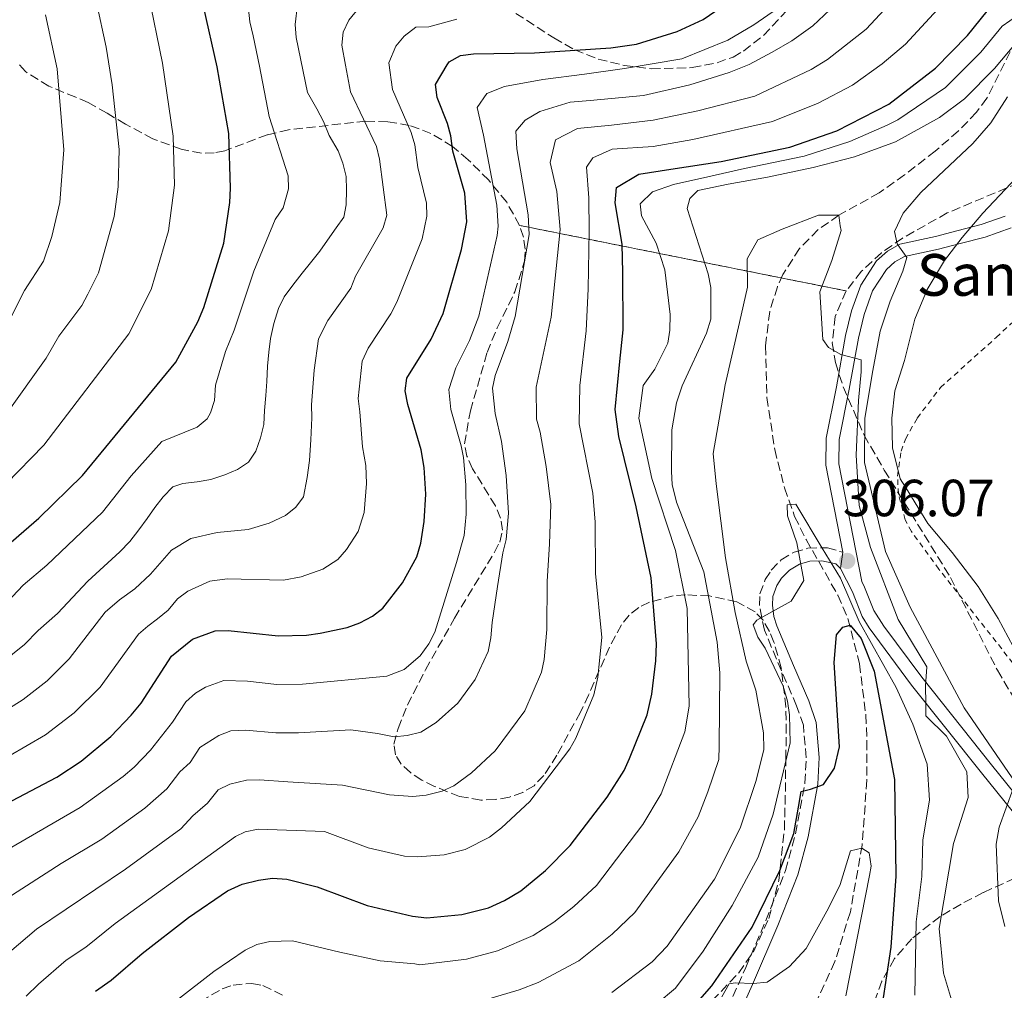
# Model space of a CAD drawing. Units: metres. Extents: x 609926 to 613348, y 4787158 to 4789526.
# Drawn here: x 612955 to 613143, y 4789229 to 4789416 of the extents above; entities that cross this region are included whole.
import ezdxf

# ---------------------------------------------------------------- set-up
doc = ezdxf.new("R2010")
doc.units = ezdxf.units.M
doc.header["$MEASUREMENT"] = 0
doc.linetypes.add('DGN Style 2', pattern=[1.7399219301090239, 1.043953158065414, -0.6959687720436097])
doc.linetypes.add('DGN Style 3', pattern=[2.435890702152634, 1.739921930109024, -0.6959687720436097])
for name, color, linetype, lineweight in [('Barranco lineal', 142, 'DGN Style 3', 13), ('Camino', 7, 'DGN Style 3', 0), ('Cota de punto acotado terreno', 7, 'Continuous', 0), ('Curva de nivel directora', 30, 'Continuous', 30), ('Curva de nivel intermedia', 30, 'Continuous', 0), ('Linea de separación interior de zonas arboladas', 92, 'DGN Style 3', 0), ('Línea de pista pavimentada', 7, 'Continuous', 0), ('Margen derecho', 7, 'Continuous', 0), ('pavimentado', 23, 'Continuous', 0), ('Punto acotado terreno (símbolo)', 7, 'Continuous', 0), ('Tela metálica o alambrada', 7, 'DGN Style 2', 0), ('Texto de Borda', 7, 'Continuous', 0), ('Zona arbolada', 92, 'DGN Style 3', 0)]:
    doc.layers.add(name, color=color, linetype=linetype, lineweight=lineweight)
doc.styles.add('Style-Arial', font='arial.ttf')

# ---------------------------------------------------------------- blocks, each defined once
blk = doc.blocks.new('5PATER')
at = {"layer": 'Punto acotado terreno (símbolo)', "linetype": 'Continuous', "lineweight": 0}
h = blk.add_hatch(color=51, dxfattribs=at)
edge = h.paths.add_edge_path()
edge.add_ellipse((0, 0), major_axis=(-0.1095731443231308, -0.1110710700762829), ratio=0.9994222409660317, start_angle=0, end_angle=360)

msp = doc.modelspace()

# ---------------------------------------------------------------- linework, layer by layer
at = {"layer": 'Barranco lineal', "color": 142, "linetype": 'DGN Style 3', "lineweight": 13}
msp.add_polyline3d([(613144.6299999999, 4789409.49, 314.7299999999959), (613140.1200000001, 4789400.560000001, 313.8600000000006), (613138.1600000003, 4789397.869999999, 313.6399999999995), (613134.6600000003, 4789394.279999999, 313.6399999999995), (613130.2400000002, 4789390.430000001, 313.6399999999995), (613124.3499999996, 4789385.859999999, 312.8000000000029), (613119.4900000002, 4789382.41, 311.820000000007), (613111.7599999999, 4789378.140000001, 310), (613107.7800000003, 4789375.359999999, 309.2899999999936), (613104.2199999997, 4789371.76, 308.6999999999971), (613101.0099999999, 4789366.74, 308.1300000000047), (613099.9600000001, 4789364.41, 307.8800000000047), (613098.5099999999, 4789359.66, 307.4199999999983), (613097.6900000004, 4789353.050000001, 306.820000000007), (613097.9699999997, 4789343.16, 306.3399999999965), (613099.4600000001, 4789333.180000001, 306.0599999999977), (613101.3499999996, 4789325.83, 305.4700000000012), (613103.2800000003, 4789320.369999999, 304.570000000007), (613105.4800000006, 4789315.930000001, 303.6600000000035), (613111.5599999996, 4789305.279999999, 301.2599999999948), (613113.5, 4789300.800000001, 300.3000000000029), (613115.7199999997, 4789292.09, 298.5899999999965), (613116.9299999997, 4789282.310000001, 296.8300000000018), (613117.1299999999, 4789277.27, 296.1900000000023), (613117.1399999997, 4789269.77, 295.7100000000065), (613116.2199999997, 4789257.310000001, 295.0500000000029), (613113.9600000001, 4789244.550000001, 293.820000000007), (613110.9900000002, 4789234.99, 292.8300000000018), (613105.3200000003, 4789222.66, 291.3600000000006)], dxfattribs=at)
at = {"layer": 'Camino', "color": 7, "linetype": 'DGN Style 3', "lineweight": 0}
for points in [[(613105.8099999983, 4789314.260000001, 306.1600000000036), (613108.4600000014, 4789314.37, 306.1600000000036), (613109.5700000002, 4789314.360000002, 306.1600000000036), (613112.5100000015, 4789313.490000002, 306.0700000000069)], [(613090.4400000013, 4789226.08, 293.7899999999937), (613093.8999999971, 4789233.840000001, 295.8099999999976), (613097.7500000005, 4789242.86, 297.479999999996), (613101.5100000022, 4789252.430000001, 298.6600000000035), (613103.4600000014, 4789259.500000001, 299.3399999999966), (613105.2600000006, 4789269.279999999, 300.3399999999965), (613105.4999999999, 4789274.100000001, 300.8899999999993), (613104.9499999977, 4789280.310000001, 301.4999999999999), (613103.6600000003, 4789284.040000001, 301.9400000000023), (613100.7600000012, 4789290.770000001, 303.3899999999994), (613097.489999999, 4789298.529999999, 303.9400000000024), (613096.5100000021, 4789303.260000002, 305.0500000000029), (613096.6299999984, 4789305.51, 305.3200000000071), (613097.6299999976, 4789308.240000002, 305.6100000000006), (613098.800000001, 4789310.060000001, 305.800000000003), (613100.7099999998, 4789312.020000001, 306.0500000000029), (613103.1700000007, 4789313.520000001, 306.1600000000036), (613105.8099999983, 4789314.260000001, 306.1600000000036)]]:
    msp.add_polyline3d(points, dxfattribs=at)
at = {"layer": 'Curva de nivel directora', "color": 30, "linetype": 'Continuous', "lineweight": 30, "flags": 128}
for points, elevation in [([(613072.9800000002, 4789410.940000001), (613080.7599999986, 4789413.380000002), (613085.7499999999, 4789415.660000003), (613093.4199999986, 4789420.939999999), (613099.8699999994, 4789427.440000001), (613105.4299999983, 4789434.27), (613106.7699999993, 4789436.380000002), (613109.0800000007, 4789441.440000001), (613112.0099999986, 4789450.160000003), (613114.1099999998, 4789458.630000001), (613115.5200000001, 4789461.619999999), (613117.1799999987, 4789463.77), (613120.9800000007, 4789467.189999999), (613123.2000000002, 4789468.890000001), (613130.469999999, 4789473.390000002), (613134.3799999984, 4789476.99), (613136.1599999998, 4789479.020000001), (613139.07, 4789483.260000001), (613147.139999999, 4789496.49)], 350), ([(612969.2399999987, 4789229.320000002), (612972.2099999993, 4789231.430000002), (612978.1399999993, 4789236.53), (612987.0300000008, 4789243.430000001), (612994.5399999988, 4789248.590000001), (612997.3399999995, 4789249.830000001), (613000.4500000008, 4789250.62), (613003.1799999999, 4789250.970000002), (613005.8699999988, 4789250.820000002), (613011.7199999985, 4789249.350000001), (613021.2899999993, 4789245.720000001), (613029.9999999999, 4789243.730000001), (613032.729999999, 4789243.380000001), (613039.4799999993, 4789244.04), (613044.5699999988, 4789245.28), (613047.66, 4789246.690000001), (613050.7699999993, 4789248.58), (613055.5199999989, 4789252.480000001), (613060.2599999999, 4789257.270000001), (613067.3200000006, 4789266.500000002), (613070.5999999996, 4789271.640000002), (613071.619999999, 4789273.92), (613075.0199999987, 4789282.34), (613075.8799999993, 4789286.27), (613076.6900000006, 4789292.640000002), (613076.78, 4789295.930000001), (613075.7499999995, 4789308.619999999), (613072.9099999988, 4789322.210000001), (613069.5899999995, 4789335.670000002), (613068.8499999995, 4789340.840000002), (613069.7699999983, 4789350.050000003), (613070.4000000008, 4789356.140000002), (613070.3400000005, 4789367.150000001), (613070.2199999997, 4789372.59), (613068.8699999996, 4789380.480000001), (613069.12, 4789383.460000002), (613073.4000000004, 4789386.03), (613079.519999998, 4789386.950000001), (613089.1699999997, 4789388.400000001), (613102.3700000006, 4789391.190000001), (613111.3499999993, 4789394.310000001), (613121.3200000004, 4789399.430000001), (613130.3199999993, 4789406.300000001), (613136.399999999, 4789412.57), (613152.2699999987, 4789432.310000001)], 325), ([(612950.0899999999, 4789312.939999999), (612958.3400000001, 4789320.020000001), (612966.6900000006, 4789328.230000001), (612984.619999999, 4789349.970000002), (612988.8099999999, 4789357.680000002), (612989.9799999989, 4789360.430000001), (612993.8399999992, 4789372.789999999), (612994.9900000002, 4789380.600000001), (612995.0899999986, 4789383.340000001), (612994.7899999992, 4789393.770000001), (612992.5699999996, 4789406.570000002), (612989.9000000008, 4789418.230000002)], 375), ([(612945.7899999995, 4789262), (612961.8200000002, 4789270.37), (612966.4400000002, 4789273.430000001), (612972.1399999999, 4789278.180000001), (612976.0499999993, 4789282.250000001), (612977.9400000003, 4789284.53), (612983.8099999998, 4789293.580000001), (612987.7899999984, 4789296.84), (612992.1600000005, 4789298.439999999), (612994.6599999995, 4789298.470000002), (613004.2100000003, 4789297.440000001), (613009.6799999998, 4789297.57), (613012.2799999993, 4789297.960000002), (613017.4800000006, 4789299.039999999), (613019.879999999, 4789299.960000002), (613022.2999999997, 4789301.24), (613024.28, 4789302.760000001), (613028.0899999988, 4789307.62), (613030.8400000003, 4789312.590000001), (613031.6200000005, 4789315.26), (613032.2100000004, 4789319.41), (613032.539999999, 4789324.660000001), (613032.2399999995, 4789329.760000002), (613031.6499999994, 4789333.119999999), (613029.099999999, 4789341.800000003), (613028.6099999996, 4789344.42), (613028.9299999992, 4789346.890000002), (613033.5499999993, 4789354.34), (613035.8899999995, 4789359.290000001), (613039.4099999999, 4789371.539999999), (613040.4499999994, 4789376.880000002), (613040.0599999982, 4789382.390000002), (613037.7200000002, 4789390.400000002), (613037.3800000004, 4789393.340000002), (613036.6799999987, 4789395.740000002), (613034.7099999995, 4789400.710000001), (613034.4199999988, 4789403.210000002), (613036.6200000005, 4789406.980000001), (613037.0499999997, 4789407.520000001), (613039.1900000009, 4789408.730000001), (613041.6699999997, 4789409.090000001), (613053.3699999988, 4789409.289999999), (613068.0299999992, 4789410.210000004), (613072.9800000002, 4789410.940000001)], 350), ([(613081.940000001, 4789224.170000002), (613087.3899999983, 4789230.340000001), (613095.1500000008, 4789241.61), (613100.4399999994, 4789252.470000002), (613103.1399999994, 4789259.53), (613104.0200000001, 4789264.630000001), (613104.5299999998, 4789267.630000004), (613106.3499999992, 4789268.03), (613108.8199999991, 4789268.960000004), (613110.8899999988, 4789272.100000001), (613111.9100000003, 4789276.160000003), (613110.8399999996, 4789292.330000001), (613111.3299999991, 4789297.680000001), (613112.5000000005, 4789299.130000001), (613113.9299999987, 4789299.53), (613116.0299999998, 4789296.930000002), (613118.5499999988, 4789290.680000001), (613122.4299999991, 4789269.91), (613122.6700000004, 4789251.380000001), (613121.7099999995, 4789237.779999999), (613120.0499999986, 4789226.74)], 300)]:
    msp.add_lwpolyline(points, dxfattribs=dict(at, elevation=elevation))
at = {"layer": 'Curva de nivel intermedia', "color": 30, "linetype": 'Continuous', "lineweight": 0, "flags": 128}
for points, elevation in [([(612952.0800000015, 4789326.63), (612959.3300000001, 4789334.02), (612975.5900000011, 4789355.399999999), (612979.9100000017, 4789363.869999998), (612983.2000000018, 4789375.119999998), (612984.3600000021, 4789383.890000001), (612984.1299999994, 4789393.27), (612982.0599999997, 4789407.32), (612979.3200000017, 4789420.81), (612978.3300000015, 4789423.46), (612978.2700000011, 4789425.939999999), (612978.9400000017, 4789429.470000001), (612981.2999999997, 4789436.409999998), (612982.4300000007, 4789438.199999999), (612985.8400000016, 4789441.659999999), (612989.7599999999, 4789445.819999998), (612992.5400000005, 4789447.48), (612997.430000001, 4789449.449999998), (613001.4200000009, 4789450.369999999), (613003.0599999992, 4789450.350000001), (613019.9900000007, 4789451.21), (613024.9400000017, 4789451.979999999)], 380.0000000000002), ([(613124.9200000013, 4789422.380000001), (613116.9800000018, 4789413.8), (613109.5800000012, 4789407.970000001), (613106.4400000009, 4789406.050000001), (613095.6600000005, 4789400.95), (613084.7100000004, 4789398.130000001), (613076.1500000019, 4789396.34), (613068.140000001, 4789395.38), (613061.6700000003, 4789394.749999999), (613057.400000001, 4789392.59), (613056.3900000006, 4789388.249999999), (613057.6600000003, 4789382.680000001), (613058.2900000005, 4789375.38), (613056.5800000007, 4789358.609999998), (613053.7100000007, 4789345.17), (613053.770000001, 4789339.029999998), (613054.5100000009, 4789336.519999999), (613055.6399999997, 4789329.960000001), (613056.5300000014, 4789322.640000001), (613056.2499999999, 4789315.13), (613055.8499999997, 4789307.899999999), (613055.7800000005, 4789298.659999999), (613055.2599999997, 4789292.939999999), (613054.7300000021, 4789290.51), (613051.5300000013, 4789283.06), (613045.8400000005, 4789275.439999999), (613041.3400000011, 4789271.2), (613037.9400000015, 4789268.699999998), (613035.6600000015, 4789267.659999999), (613032.6100000006, 4789266.92), (613030.0500000013, 4789266.67), (613025.5800000009, 4789266.98), (613016.5700000009, 4789268.800000002), (613006.0900000001, 4789269.439999999), (613000.6400000007, 4789269.87), (612998.1399999995, 4789269.760000001), (612994.9800000013, 4789268.989999999), (612992.7100000003, 4789267.960000001), (612990.6699999997, 4789265.390000001), (612987.9000000004, 4789262.970000001), (612985.5800000001, 4789260.429999999), (612974.9899999998, 4789252.699999999), (612957.9000000019, 4789241.179999999), (612952.6900000017, 4789236.829999999)], 335), ([(612985.4000000014, 4789271.41), (612987.3400000016, 4789273.16), (612989.2300000002, 4789276.079999999), (612992.8600000001, 4789278.350000001), (612995.1900000013, 4789279.26), (612997.980000001, 4789279.4), (613003.8000000013, 4789278.849999999), (613008.1599999999, 4789278.869999998), (613018.1900000013, 4789279.439999999), (613023.280000001, 4789278.730000001), (613026.4700000006, 4789278.09), (613028.9600000004, 4789278.319999998), (613031.5900000012, 4789279.01), (613034.5100000005, 4789280.84), (613038.6700000003, 4789284.57), (613042.0400000007, 4789289.099999999), (613044.5399999997, 4789294.460000001), (613045.0300000014, 4789297.05), (613045.2800000019, 4789300.029999999), (613046.2699999998, 4789306.929999999), (613047.3400000003, 4789313.369999999), (613047.9400000017, 4789315.930000001), (613048.390000001, 4789321.009999999), (613047.9300000005, 4789328.189999998), (613047.0800000011, 4789334.739999999), (613045.8300000017, 4789340.09), (613045.350000001, 4789344.960000001), (613045.8700000019, 4789347.390000001), (613048.3000000014, 4789353.91), (613049.6600000005, 4789358.720000001), (613052.3499999995, 4789374.460000001), (613052.1799999997, 4789378.220000001), (613050.0100000014, 4789390.88), (613049.8200000015, 4789394.230000001), (613051.6200000008, 4789396.380000001), (613054.3900000001, 4789398.009999998), (613060.2100000005, 4789399.800000001), (613064.0500000007, 4789400.149999999), (613074.2699999998, 4789401.089999998), (613083.1900000004, 4789403.119999998), (613090.7300000021, 4789405.489999999), (613094.5700000019, 4789407.05), (613098.990000001, 4789409.380000001), (613102.7500000005, 4789411.550000002), (613106.7600000005, 4789414.42), (613114.3700000013, 4789421.699999999)], 340.0000000000002), ([(612998.4600000015, 4789418.239999999), (612998.8000000013, 4789415.230000001), (612999.4200000004, 4789412.499999999), (613000.6699999998, 4789406.739999999), (613002.5099999993, 4789397.060000001), (613006.1399999993, 4789385.699999999), (613006.2100000008, 4789383.17), (613005.2200000007, 4789379.529999998), (613003.6500000015, 4789377.279999999), (612999.55, 4789367.429999999), (612995.7900000004, 4789356.080000001), (612994.1200000007, 4789352.009999998), (612992.2499999999, 4789345.54), (612992.0300000008, 4789342.59), (612991.2599999997, 4789340.2), (612990.6000000003, 4789339.09), (612988.7200000006, 4789337.470000001), (612981.9099999999, 4789334.730000001), (612976.0200000004, 4789328.119999998), (612970.5400000018, 4789321.189999999), (612959.8600000021, 4789310.99), (612955.3300000014, 4789307.199999999), (612950.0899999999, 4789301.67)], 370.0000000000002), ([(612951.9699999997, 4789339.810000001), (612959.7200000013, 4789350.689999999), (612962.2000000001, 4789354.919999998), (612966.5699999998, 4789360.819999999), (612967.7700000004, 4789363.01), (612969.7900000007, 4789367.100000001), (612972.7900000004, 4789377.859999998), (612973.5599999994, 4789383.560000001), (612973.7400000005, 4789390.710000001), (612972.3800000013, 4789403.149999999), (612971.2800000017, 4789410.390000002), (612969.3799999995, 4789418.909999999)], 385), ([(613131.4200000013, 4789418.409999999), (613124.5500000003, 4789410.92), (613120.070000001, 4789407.189999999), (613114.3800000001, 4789403.050000001), (613107.7599999995, 4789399.640000001), (613099.0500000013, 4789396.079999999), (613083.7699999993, 4789392.65), (613076.1600000008, 4789391.279999998), (613068.2999999997, 4789390.779999999), (613064.5500000013, 4789389.139999999), (613063.3900000012, 4789387.319999999), (613063.8200000004, 4789381.49), (613063.8499999995, 4789375.140000001), (613063.7000000019, 4789364.020000001), (613063.2999999997, 4789355.970000002), (613062.0900000003, 4789345.499999999), (613061.9900000021, 4789338.11), (613064.5700000015, 4789324.819999999), (613065.0400000007, 4789319.259999999), (613065.1100000001, 4789309.41), (613066.2900000003, 4789297.159999999), (613065.5599999994, 4789289.57), (613064.7800000015, 4789286.17), (613061.3400000016, 4789277.859999998), (613060.1700000004, 4789275.789999999), (613052.5000000015, 4789265.679999999), (613047.0499999998, 4789260.649999999), (613044.740000001, 4789258.869999998), (613040.1200000008, 4789256.470000001), (613036.0400000016, 4789255.48), (613030.9499999998, 4789255.06), (613028.4599999998, 4789255.23), (613021.4900000005, 4789256.820000002), (613013.1100000008, 4789259.939999999), (613000.3900000004, 4789260.390000001), (612997.9200000005, 4789259.859999998), (612996.070000002, 4789258.989999999), (612973.0000000005, 4789242.319999999), (612967.3700000001, 4789237.769999999), (612963.5700000003, 4789235.249999999), (612958.2500000006, 4789230.679999998), (612955.9400000017, 4789228.359999998)], 330.0000000000002), ([(612984.770000001, 4789227.550000001), (612991.89, 4789233.07), (612997.8899999993, 4789237.199999998), (613000.1500000014, 4789238.249999999), (613002.6300000001, 4789238.820000002), (613006.9599999996, 4789238.98), (613016.0400000013, 4789236.800000001), (613023.8200000018, 4789235.16), (613030.4300000012, 4789234.55), (613031.4300000004, 4789234.390000001), (613040.3300000009, 4789235.439999999), (613046.3099999999, 4789237.039999999), (613053.1100000016, 4789239.970000001), (613057.0900000003, 4789242.529999999), (613060.9400000015, 4789245.569999999), (613065.3, 4789249.57), (613074.1800000004, 4789261.279999998), (613077.6800000007, 4789267.179999999), (613082.2100000015, 4789279.07), (613083.0600000008, 4789284.000000001), (613082.6699999997, 4789302.710000001), (613080.4099999999, 4789313.84), (613075.9200000018, 4789327.67), (613073.3900000014, 4789339.189999999), (613074.2100000017, 4789345.49), (613076.4600000003, 4789348.600000001), (613078.9300000002, 4789353.62), (613079.3600000016, 4789356.09), (613079.4000000019, 4789359.109999999), (613078.4100000017, 4789367.640000002), (613076.7000000017, 4789372.739999999), (613073.9000000011, 4789378.029999998), (613073.6500000008, 4789380.289999999), (613076.0400000003, 4789382.59), (613080.05, 4789384.039999999), (613086.6500000005, 4789385.5), (613093.6399999999, 4789387.099999999), (613105.0800000018, 4789389.460000001), (613113.8700000006, 4789392.26), (613121.020000001, 4789395.38), (613123.0700000006, 4789396.41), (613132.2300000003, 4789402.609999998), (613138.9900000017, 4789409.400000001), (613143.0799999998, 4789414.37), (613150.4400000004, 4789419.56)], 320.0000000000002), ([(613002.0600000002, 4789346.25), (613002.2200000011, 4789349.179999999), (613002.4400000002, 4789351.859999998), (613002.780000002, 4789354.480000001), (613003.4200000013, 4789357.349999998), (613004.2999999998, 4789360.210000002), (613005.4199999997, 4789362.480000001), (613007.0700000013, 4789364.699999999), (613008.8500000006, 4789367.029999998), (613010.440000002, 4789369.009999999), (613012.2200000013, 4789371.220000001), (613013.7000000009, 4789373.32), (613015.3500000006, 4789375.71), (613016.8300000002, 4789377.749999999), (613017.2900000006, 4789380.130000002), (613017.3300000008, 4789382.99), (613017.2600000015, 4789385.560000001), (613016.6500000014, 4789388.12), (613015.7400000016, 4789390.489999999), (613014.0499999997, 4789393.399999999), (613012.9100000019, 4789396.079999999), (613011.6400000001, 4789398.520000001), (613009.8899999999, 4789401.66), (613007.7000000017, 4789412.220000001), (613007.5300000019, 4789414.720000001), (613007.97, 4789418.51)], 365.0000000000002), ([(613019.8099999997, 4789418.050000001), (613017.8200000003, 4789415.539999999), (613016.6800000004, 4789413.25), (613016.4400000012, 4789410.720000001), (613017.1699999999, 4789406.92), (613018.110000001, 4789401.819999999), (613023.1, 4789391.31), (613023.6699999998, 4789388.88), (613025.0500000013, 4789378.109999998), (613024.3600000005, 4789375.679999999), (613019.0800000011, 4789366.439999999), (613018.1500000012, 4789364.119999998), (613013.7600000014, 4789357.949999999), (613011.9800000021, 4789354.409999999), (613011.1200000015, 4789348.409999999), (613010.6000000007, 4789341.74), (613010.7000000014, 4789339.25), (613010.4900000012, 4789335.079999999), (613010.2600000009, 4789331.08), (613009.8300000018, 4789327.83), (613009.100000001, 4789324.149999999), (613007.6500000004, 4789322.109999998), (613005.6699999999, 4789320.519999999), (613002.5300000017, 4789319.06), (612998.4700000006, 4789317.859999999), (612992.5400000005, 4789317.300000001), (612987.5200000004, 4789316.109999999), (612983.7899999997, 4789313.9), (612979.780000002, 4789309.300000001), (612976.76, 4789306.449999998), (612973.8099999996, 4789304.380000001), (612971.0800000007, 4789301.980000001), (612964.1800000005, 4789293.069999998), (612959.9200000003, 4789288.849999999), (612955.3400000003, 4789285.25), (612935.74, 4789272.829999999)], 360), ([(613099.9800000011, 4789417.800000001), (613095.4800000017, 4789414.630000002), (613090.4900000006, 4789411.67), (613081.6700000005, 4789408.130000002), (613070.6700000013, 4789406.27), (613062.9599999998, 4789405.189999999), (613055.0000000005, 4789404.169999998), (613047.6300000009, 4789402.83), (613044.2699999993, 4789401.449999998), (613042.4100000019, 4789398.789999999), (613043.600000001, 4789393.48), (613046.1400000001, 4789380.050000001), (613046.4199999995, 4789376.05), (613046.2300000017, 4789374.219999999), (613042.7200000002, 4789358.800000001), (613040.9299999999, 4789354.13), (613038.2900000003, 4789348.869999998), (613036.9800000003, 4789344.689999998), (613037.3200000002, 4789340.88), (613039.3600000008, 4789333.930000001), (613039.7499999999, 4789331.659999999), (613040.2300000002, 4789326.429999999), (613040.2999999997, 4789320.77), (613039.9000000017, 4789316.71), (613038.430000001, 4789311.560000001), (613034.2700000014, 4789298.17), (613033.1600000004, 4789295.930000001), (613031.4800000017, 4789293.659999999), (613028.3800000015, 4789291.02), (613025.0900000014, 4789289.720000001), (613008.9199999999, 4789288.220000001), (613004.0000000002, 4789288.140000001), (612998.3600000008, 4789288.75), (612993.8200000012, 4789288.869999999), (612990.3200000009, 4789287.600000001), (612988.3899999997, 4789286.470000001), (612986.5200000011, 4789284.83), (612983.9999999999, 4789280.939999999), (612979.7500000007, 4789275.519999998), (612976.6200000015, 4789272.259999999), (612974.4900000015, 4789270.509999999), (612966.2600000014, 4789264.519999999), (612948.6799999995, 4789254.369999999)], 345.0000000000002), ([(612952.2600000004, 4789357.100000001), (612955.6100000008, 4789363.699999998), (612959.2200000007, 4789369.319999999), (612960.8300000001, 4789374.069999999), (612962.360000001, 4789380.599999999), (612963.1700000003, 4789390.640000002), (612961.8700000015, 4789406.180000001), (612959.6299999997, 4789416.569999999)], 390.0000000000002), ([(613038.4900000013, 4789415.76), (613033.1600000004, 4789414.249999999), (613030.6600000014, 4789414.199999998), (613028.3700000005, 4789412.45), (613026.8100000003, 4789410.55), (613025.4400000002, 4789407.34), (613026.170000001, 4789402.26), (613029.7300000016, 4789393.989999999), (613030.4700000016, 4789391.600000001), (613031.0400000014, 4789387.289999999), (613032.6799999998, 4789380.46), (613032.7300000013, 4789377.960000001), (613031.8799999997, 4789373.609999999), (613026.9800000001, 4789361.460000001), (613025.8500000014, 4789359.230000001), (613021.4800000016, 4789352.649999999), (613020.3600000017, 4789350.130000001), (613019.5999999996, 4789343.01), (613019.9000000014, 4789340.439999999), (613020.4300000012, 4789333.720000001), (613021.0200000012, 4789330.109999998), (613021.2100000011, 4789326.710000001), (613020.7100000004, 4789321.09), (613019.5599999994, 4789317.48), (613017.3399999999, 4789314.01), (613015.7100000003, 4789312.109999998), (613012.78, 4789310.239999999), (613008.6300000015, 4789308.76), (613005.2699999998, 4789308.17), (612994.4400000004, 4789308.42), (612991.1600000013, 4789307.92), (612986.9300000002, 4789306.02), (612984.9100000019, 4789304.550000001), (612983.1500000005, 4789302.409999999), (612981.1200000009, 4789300.699999999), (612979.25, 4789299.329999999), (612977.4500000008, 4789297.779999998), (612970.0999999993, 4789287.640000001), (612965.1200000015, 4789282.7), (612959.650000002, 4789278.46), (612941.9800000007, 4789268.24)], 355.0000000000002), ([(613146.9800000003, 4789412.680000001), (613141.5800000001, 4789406.24), (613135.8400000001, 4789400.449999999), (613131.0800000015, 4789396.84), (613122.6200000013, 4789392.190000001), (613114.74, 4789389.3), (613106.85, 4789387.310000001), (613098.0499999999, 4789385.439999999), (613090.5399999998, 4789384.099999999)], 315.0000000000005), ([(613144.9599999997, 4789270.23), (613135.8100000012, 4789283.659999998), (613125.440000002, 4789302.970000001), (613120.6800000012, 4789313.639999999), (613116.6700000013, 4789330.710000002), (613116.7500000016, 4789339.199999998), (613118.2600000005, 4789348.340000001), (613119.6500000008, 4789355.92), (613121.5700000008, 4789361.67), (613124.0200000005, 4789367.429999999), (613124.7900000017, 4789370.039999999), (613122.9499999998, 4789372.640000002), (613122.4100000013, 4789374.99), (613124.0899999999, 4789378.52), (613127.4600000004, 4789382.46), (613137.4699999996, 4789391.890000001), (613140.8800000005, 4789395.829999999), (613144.0700000002, 4789400.859999998)], 315.0000000000005), ([(613147.9900000006, 4789387.680000001), (613139.3499999995, 4789378.550000001), (613135.4300000012, 4789373.859999999), (613132.0000000001, 4789369.430000001), (613128.7100000001, 4789363.869999998), (613126.3400000007, 4789358.189999999), (613124.3700000015, 4789350.27), (613122.4900000016, 4789344.470000002)], 320.0000000000002), ([(613090.5399999998, 4789384.099999999), (613084.6900000003, 4789382.869999999), (613083.1500000004, 4789381.31), (613082.7000000009, 4789379.449999999), (613086.7000000019, 4789366.91), (613087.1900000015, 4789364.289999999), (613087.2200000006, 4789358.210000001), (613086.36, 4789355.48), (613081.7000000018, 4789345.430000001), (613080.62, 4789342.130000001), (613079.7200000016, 4789336.95), (613079.6500000021, 4789328.960000001), (613079.7800000019, 4789326.46), (613080.6400000001, 4789323.13), (613085.8600000015, 4789309.739999998), (613088.4200000007, 4789296.24), (613088.9300000004, 4789290.4), (613088.7800000006, 4789276.34), (613088.7100000014, 4789273.720000001), (613086.6399999993, 4789267.529999999), (613084.7599999995, 4789262.730000001), (613081.0500000014, 4789256.05), (613072.6300000015, 4789244.409999999), (613068.2599999994, 4789240.279999998), (613061.8800000002, 4789235.16), (613054.0999999996, 4789230.989999999), (613050.4299999995, 4789229.55), (613041.1800000002, 4789226.840000001)], 315.0000000000005), ([(613068.2200000016, 4789229.08), (613075.9599999996, 4789234.970000001), (613078.8099999995, 4789237.980000001), (613087.9100000013, 4789250.830000001), (613092.8399999997, 4789260.569999999), (613095.8400000016, 4789269.539999999), (613096.5900000003, 4789272.55), (613097.3400000014, 4789275.65), (613097.3200000012, 4789278.890000001), (613095.8400000016, 4789287.039999999), (613093.9999999999, 4789292.600000001), (613091.8700000019, 4789301.92), (613090.000000001, 4789312.400000001), (613088.2300000008, 4789326.640000002), (613087.6800000009, 4789332.459999999), (613089.9299999995, 4789345.619999998), (613092.7100000001, 4789357.560000001), (613094.2200000011, 4789364.3), (613094.190000002, 4789369.74), (613096.2400000016, 4789373.380000001), (613100.890000001, 4789375.48), (613107.8700000013, 4789378.109999998), (613111.7600000005, 4789378.140000001), (613112.030000001, 4789376.07), (613112.2300000022, 4789375.189999999), (613110.4400000018, 4789369.430000001), (613108.1200000016, 4789363.42), (613108.7000000007, 4789354.289999999), (613109.7500000012, 4789352.730000001), (613112.1100000015, 4789351.439999999), (613116.0300000019, 4789350.42), (613116.040000001, 4789348.07), (613115.5500000014, 4789342.58), (613115.0900000011, 4789332.140000001), (613115.6699999999, 4789322.49), (613117.8100000012, 4789314.41), (613123.1100000008, 4789300.609999998), (613128.6400000006, 4789291.5), (613128.4000000014, 4789287.850000001), (613128.4200000016, 4789284.460000001), (613128.4400000017, 4789282.109999999), (613132.3800000001, 4789278.210000002), (613136.2800000005, 4789271.41), (613136.570000001, 4789266.49), (613133.7700000004, 4789257.67), (613131.0200000011, 4789241.329999999), (613131.8400000014, 4789232.779999999), (613134.3400000003, 4789224.480000001)], 310), ([(612950.9900000007, 4789292.11), (612955.5999999996, 4789295.8), (612958.2400000016, 4789298.470000002), (612961.9100000019, 4789301.739999999), (612967.7700000004, 4789307.970000001), (612973.8800000012, 4789313.55), (612975.7800000011, 4789315.529999998), (612977.5500000013, 4789317.800000001), (612979.1500000019, 4789319.96), (612980.5599999998, 4789322.05), (612982.1600000003, 4789324.149999999), (612984.0600000002, 4789326.009999999), (612985.9600000001, 4789326.67), (612988.7000000004, 4789326.99), (612991.3200000002, 4789327.42), (612994, 4789328.329999999), (612996.4299999997, 4789329.359999999), (612998.570000001, 4789330.800000001), (612999.9299999999, 4789332.890000001), (613000.8700000009, 4789335.460000001), (613001.5100000004, 4789337.970000002), (613001.6100000008, 4789340.649999999), (613001.8900000004, 4789343.57), (613002.0600000002, 4789346.25)], 365.0000000000002), ([(613122.4900000016, 4789344.470000002), (613121.9300000007, 4789339.220000001), (613122.0600000003, 4789333.499999999), (613123.5399999999, 4789327.550000001), (613124.9900000006, 4789325.289999999), (613128.8200000017, 4789319.039999999), (613133.510000001, 4789313.429999999), (613138.4800000021, 4789306.909999999), (613142.2900000009, 4789300.779999998), (613145.1900000023, 4789295.429999999), (613148.4300000009, 4789290.8), (613164.2800000006, 4789271.41), (613173.8300000015, 4789258.24), (613183.9099999999, 4789247.750000001), (613186.8700000015, 4789243.689999999), (613187.530000001, 4789240.800000002), (613187.1800000002, 4789238.289999999), (613186.3000000016, 4789235.600000001), (613186.1000000006, 4789233.099999999), (613187.0400000014, 4789231.499999999), (613188.8200000006, 4789229.720000001), (613191.6200000013, 4789228.239999999)], 320.0000000000002), ([(613126.3099999994, 4789228.56), (613126.5799999998, 4789242.619999998), (613127.6399999993, 4789251.310000001), (613127.8700000017, 4789258.37), (613129.1300000001, 4789265.949999999), (613128.700000001, 4789272.859999998), (613125.9200000004, 4789280.539999999), (613122.7400000021, 4789287.57), (613115.6200000007, 4789300.190000001), (613112.0500000011, 4789308.519999999), (613108.5399999997, 4789314.29), (613103.5300000006, 4789322.740000002), (613101.8400000008, 4789322.600000001), (613101.9100000003, 4789320.51), (613103.7100000016, 4789315.3), (613105.0500000005, 4789308.08), (613102.5899999996, 4789304.090000001), (613096.0400000005, 4789300.489999999), (613095.3299999997, 4789299.59), (613096.2400000016, 4789297.220000001), (613097.6200000008, 4789295.08), (613101.0600000008, 4789287.829999999), (613101.89, 4789284.939999999), (613102.3000000013, 4789282.289999999), (613102.440000002, 4789276.929999999), (613099.1299999995, 4789263.289999999), (613096.310000001, 4789255.050000001), (613091.2800000019, 4789245.759999999), (613085.7200000007, 4789236.98), (613080.4099999999, 4789229.9), (613073.3900000014, 4789223.99)], 305.0000000000002), ([(612936.8200000018, 4789229), (612941.3300000002, 4789234.529999999), (612945.5200000012, 4789241.05), (612947.6400000001, 4789243.430000001), (612952.2400000001, 4789247.109999999), (612962.6200000005, 4789253.83), (612970.4400000012, 4789258.48), (612978.6599999999, 4789264.439999999), (612982.8600000021, 4789268.109999998), (612985.4000000014, 4789271.41)], 340.0000000000002), ([(613143.5600000005, 4789241.720000001), (613142.3500000013, 4789246.630000001), (613141.930000001, 4789257.489999999), (613142.4699999997, 4789260.8), (613145.2100000001, 4789268.210000001)], 315.0000000000005), ([(613089.2900000003, 4789228.26), (613090.7099999996, 4789230.75), (613091.8899999998, 4789230.890000001), (613095.4100000003, 4789230.779999998), (613098.020000001, 4789231.05), (613102.3100000002, 4789234.08), (613105.490000001, 4789237.489999998), (613109.7500000012, 4789245.210000001), (613112.0199999998, 4789249.779999998), (613114.0000000002, 4789256.220000001), (613116.1500000004, 4789256.77), (613117.5800000011, 4789255.830000001), (613117.9400000009, 4789253.32), (613117.61, 4789251.480000001), (613113.0999999995, 4789228.449999999)], 295.0000000000002)]:
    msp.add_lwpolyline(points, dxfattribs=dict(at, elevation=elevation))
at = {"layer": 'Linea de separación interior de zonas arboladas', "color": 92, "linetype": 'DGN Style 3', "lineweight": 0, "extrusion": (0.4342274342188926, -0.08716446580093352, 0.8965762049448531), "elevation": -150943.96961993, "flags": 128}
msp.add_lwpolyline([(4816358.831573702, 306363.8257587918), (4816358.831573702, 306292.5890280972)], dxfattribs=at)
at = {"layer": 'Línea de pista pavimentada', "color": 7, "linetype": 'Continuous', "lineweight": 0, "extrusion": (0.003820449586152753, 0.02869996265797301, 0.9995807702774152), "elevation": 140101.4254417799, "flags": 128}
msp.add_lwpolyline([(24212.39491496957, -4826301.492318563), (24212.39491496945, -4826304.600790857)], dxfattribs=at)
at = {"layer": 'Línea de pista pavimentada', "color": 7, "linetype": 'Continuous', "lineweight": 0}
for points in [[(613112.5100000015, 4789313.490000002, 306.0700000000069), (613109.2699999984, 4789330.220000002, 305.2599999999948), (613109.3399999999, 4789335.36, 305.6900000000024), (613111.2899999989, 4789345.230000001, 307.9799999999958), (613113.0500000003, 4789355.07, 310.8899999999995), (613114.1900000002, 4789359.78, 312.3999999999942), (613115.9400000003, 4789364.720000002, 313.6000000000059), (613118.9800000002, 4789369.350000001, 314.3300000000017), (613121.0599999989, 4789371.250000001, 314.7299999999959), (613123.4499999983, 4789372.550000002, 315.2899999999936), (613130.2899999979, 4789374.080000001, 318.0599999999976), (613134.3999999985, 4789375.110000002, 319.3099999999978), (613139.0599999988, 4789376.340000001, 320.4700000000012), (613143.6799999991, 4789377.95, 321.1300000000048)], [(613144.7699999998, 4789375.680000001, 321.1300000000048), (613139.7899999997, 4789373.949999999, 320.4700000000012), (613135.0199999998, 4789372.690000001, 319.3099999999978), (613130.859999998, 4789371.650000001, 318.0599999999976), (613124.3299999969, 4789370.189999999, 315.2899999999936), (613122.5199999985, 4789369.199999999, 314.7299999999959), (613120.889999999, 4789367.710000004, 314.3300000000017), (613118.199999998, 4789363.600000001, 313.6000000000059), (613116.5899999986, 4789359.060000001, 312.3999999999942), (613115.5, 4789354.550000002, 310.8899999999995), (613113.7499999999, 4789344.770000001, 307.9799999999958), (613111.8399999988, 4789335.100000001, 305.6900000000024), (613111.7699999996, 4789330.45, 305.2599999999948), (613116.1399999993, 4789307.91, 306.3699999999956), (613116.6900000013, 4789306.830000001, 306.3800000000047), (613118.4899999985, 4789302.32, 307.3300000000017), (613120.3599999994, 4789299.340000001, 308.0500000000031), (613127.6799999995, 4789289.52, 310.2799999999989), (613141.0300000003, 4789272.750000001, 313.9199999999983), (613149.8799999993, 4789261.790000002, 315.9199999999983)], [(613149.5199999994, 4789258.290000002, 316.2100000000065), (613139.0799999967, 4789271.190000001, 313.9199999999983), (613125.7100000003, 4789287.99, 310.2799999999989), (613117.5399999986, 4789298.970000002, 307.8300000000018), (613116.2499999988, 4789301.2, 307.3300000000017), (613114.3700000013, 4789305.890000002, 306.3800000000047), (613112.1000000003, 4789310.410000003, 306.1600000000036)]]:
    msp.add_polyline3d(points, dxfattribs=at)
at = {"layer": 'Margen derecho', "color": 7, "linetype": 'Continuous', "lineweight": 0}
msp.add_polyline3d([(613112.1000000003, 4789310.410000003, 306.1600000000036), (613111.1799999995, 4789311.300000001, 306.1600000000036), (613108.4899999984, 4789311.869999999, 306.1600000000036), (613106.1999999996, 4789311.779999999, 306.1600000000036), (613104.1799999988, 4789311.210000002, 306.1600000000036), (613102.2800000012, 4789310.050000002, 306.0500000000029), (613100.7700000001, 4789308.5, 305.800000000003), (613099.8899999994, 4789307.119999999, 305.6100000000006), (613099.1099999994, 4789305, 305.3200000000071), (613099.02, 4789303.359999999, 305.0500000000029), (613099.2999999993, 4789301.189999999, 304.4400000000023), (613099.8400000003, 4789299.37, 303.9400000000024), (613103.0599999991, 4789291.75, 303.3899999999994), (613105.9699999992, 4789285.010000001, 301.9400000000023), (613107.3999999975, 4789280.850000001, 301.4999999999999), (613107.9999999988, 4789274.130000004, 300.8899999999993), (613107.7500000006, 4789269.010000002, 300.3399999999965), (613105.8999999977, 4789258.939999999, 299.3399999999966), (613103.8799999993, 4789251.640000002, 298.6600000000035), (613100.0599999971, 4789241.900000001, 297.479999999996), (613095.199999998, 4789230.610000002, 295.3200000000069), (613092.7100000001, 4789225.060000001, 293.7899999999937)], dxfattribs=at)
at = {"layer": 'pavimentado', "color": 23, "linetype": 'Continuous', "lineweight": 0}
for points in [[(613149.5199999999, 4789258.290000001, 316.2100000000065), (613139.0799999972, 4789271.190000001, 313.9199999999983), (613125.7100000008, 4789287.99, 310.2799999999988), (613117.539999999, 4789298.970000002, 307.8300000000018), (613116.2499999994, 4789301.199999999, 307.3300000000018), (613114.3700000017, 4789305.890000002, 306.3800000000047), (613112.1000000008, 4789310.410000001, 306.1600000000035), (613112.510000002, 4789313.490000002, 306.070000000007), (613109.2699999989, 4789330.220000002, 305.2599999999948), (613109.3400000003, 4789335.36, 305.6900000000023), (613111.2899999995, 4789345.230000001, 307.9799999999959), (613113.0500000007, 4789355.07, 310.8899999999995), (613114.1900000006, 4789359.779999999, 312.3999999999942), (613115.9400000009, 4789364.720000002, 313.6000000000058), (613118.9800000007, 4789369.350000001, 314.3300000000018), (613121.0599999994, 4789371.25, 314.7299999999959), (613123.4499999988, 4789372.550000001, 315.2899999999936), (613130.2899999984, 4789374.08, 318.0599999999977), (613134.399999999, 4789375.11, 319.3099999999977), (613139.0599999994, 4789376.34, 320.4700000000012), (613143.6799999995, 4789377.949999999, 321.1300000000047)], [(613144.7700000001, 4789375.680000001, 321.1300000000047), (613139.7900000003, 4789373.949999998, 320.4700000000012), (613135.0200000004, 4789372.689999999, 319.3099999999977), (613130.8599999985, 4789371.65, 318.0599999999977), (613124.3299999973, 4789370.189999999, 315.2899999999936), (613122.519999999, 4789369.199999998, 314.7299999999959), (613120.8899999995, 4789367.710000002, 314.3300000000018), (613118.1999999983, 4789363.600000001, 313.6000000000058), (613116.589999999, 4789359.06, 312.3999999999942), (613115.5000000005, 4789354.550000002, 310.8899999999995), (613113.7500000005, 4789344.770000001, 307.9799999999959), (613111.8399999993, 4789335.100000001, 305.6900000000023), (613111.77, 4789330.449999999, 305.2599999999948), (613116.1399999998, 4789307.91, 306.3699999999953), (613116.6900000018, 4789306.83, 306.3800000000047), (613118.489999999, 4789302.319999999, 307.3300000000018), (613120.3599999998, 4789299.34, 308.0500000000029), (613127.6799999999, 4789289.519999999, 310.2799999999988), (613141.0300000008, 4789272.75, 313.9199999999983), (613149.8799999999, 4789261.790000001, 315.9199999999983)]]:
    msp.add_polyline3d(points, dxfattribs=at)
at = {"layer": 'Tela metálica o alambrada', "color": 7, "linetype": 'DGN Style 2', "lineweight": 0}
msp.add_polyline3d([(613149.4400000004, 4789286.76, 319.9400000000023), (613130.9500000002, 4789310.26, 319.9400000000023), (613125.6900000004, 4789317.460000001, 319.9400000000023), (613124.4500000002, 4789319.74, 319.9700000000012), (613123.1799999997, 4789324.66, 320.2100000000065), (613123.0099999999, 4789328.07, 320.5), (613123.7000000002, 4789332.850000001, 321.3899999999995), (613124.5499999998, 4789335.210000001, 321.8999999999942), (613126.7599999999, 4789339.199999999, 322.4100000000035), (613131.25, 4789345.09, 323.0800000000018), (613141.9299999997, 4789354.699999999, 324.8099999999977), (613156.2300000006, 4789367.730000001, 325.5899999999965)], dxfattribs=at)
at = {"layer": 'Zona arbolada', "color": 92, "linetype": 'DGN Style 3', "lineweight": 0}
for points in [[(613049.8099999996, 4789416.83, 371.9100000000035), (613057.1299999999, 4789412.130000001, 367.1699999999983), (613061.1100000005, 4789409.82, 365.1499999999942), (613065.6100000005, 4789408.060000001, 363.4700000000012), (613070.5999999996, 4789406.850000001, 362.0299999999988), (613075.8399999999, 4789406.220000001, 360.820000000007), (613083.6200000001, 4789406.430000001, 359.3999999999942), (613088.4100000003, 4789407.380000001, 358.679999999993), (613091.4600000001, 4789408.470000001, 358.2799999999988), (613093.4800000006, 4789409.59, 358.0899999999965), (613097.2999999998, 4789412.609999999, 357.9799999999959), (613108.1100000005, 4789424.119999999, 358.4799999999959)], [(613049.8099999996, 4789416.83, 371.9100000000035), (613057.1299999999, 4789412.130000001, 367.1699999999983), (613061.1100000005, 4789409.82, 365.1499999999942), (613065.6100000005, 4789408.060000001, 363.4700000000012), (613070.5999999996, 4789406.850000001, 362.0299999999988), (613075.8399999999, 4789406.220000001, 360.820000000007), (613083.6200000001, 4789406.430000001, 359.3999999999942), (613088.4100000003, 4789407.380000001, 358.679999999993), (613091.4600000001, 4789408.470000001, 358.2799999999988), (613093.4800000006, 4789409.59, 358.0899999999965), (613097.2999999998, 4789412.609999999, 357.9799999999959), (613108.1100000005, 4789424.119999999, 358.4799999999959)], [(613146.2300000006, 4789384.33, 323.9199999999983), (613132.5499999998, 4789378.560000001, 322.1199999999953), (613123.9500000002, 4789373.75, 321.3600000000006), (613119.9199999999, 4789370.930000001, 321.1300000000047), (613116.0800000001, 4789367.369999999, 321.0099999999948), (613113.1500000004, 4789363.609999999, 321), (613050.5300000003, 4789376.180000001, 352.5500000000029), (613048.0599999996, 4789380.609999999, 352.6300000000047), (613044.6200000001, 4789384.84, 353.3000000000029), (613040.6600000003, 4789388.779999999, 354.9600000000065), (613037.6799999997, 4789391.310000001, 356.820000000007), (613033.54, 4789393.83, 359.4900000000052), (613029.3899999997, 4789395.350000001, 362.2200000000012), (613025.2400000002, 4789396.07, 364.9799999999959), (613021.0800000001, 4789396.180000001, 367.7700000000041), (613006.2400000002, 4789394.52, 377.7100000000065), (613002.1600000003, 4789393.550000001, 380.4199999999983), (612994.0099999999, 4789390.5, 385.8099999999977), (612991.9800000006, 4789390.09, 387.1600000000035), (612989.5300000003, 4789390.050000001, 388.8099999999977), (612985.6600000003, 4789390.789999999, 391.7599999999948), (612980.2300000006, 4789392.779999999, 396.7299999999959), (612974.9699999997, 4789395.560000001, 401.6100000000006), (612971.4299999997, 4789397.689999999, 404.4199999999983), (612967.79, 4789399.74, 406.4400000000023), (612965.4100000003, 4789400.75, 407.1499999999942), (612960.29, 4789402.890000001, 407.9700000000012), (612955.7800000003, 4789405.66, 408.2299999999959), (612954.1600000003, 4789407.470000001, 408.2400000000052)], [(613050.5300000003, 4789376.180000001, 352.5500000000029), (613048.0599999996, 4789380.609999999, 352.6300000000047), (613044.6200000001, 4789384.84, 353.3000000000029), (613040.6600000003, 4789388.779999999, 354.9600000000065), (613037.6799999997, 4789391.310000001, 356.820000000007), (613033.54, 4789393.83, 359.4900000000052), (613029.3899999997, 4789395.350000001, 362.2200000000012), (613025.2400000002, 4789396.07, 364.9799999999959), (613021.0800000001, 4789396.180000001, 367.7700000000041), (613006.2400000002, 4789394.52, 377.7100000000065), (613002.1600000003, 4789393.550000001, 380.4199999999983), (612994.0099999999, 4789390.5, 385.8099999999977), (612991.9800000006, 4789390.09, 387.1600000000035), (612989.5300000003, 4789390.050000001, 388.8099999999977), (612985.6600000003, 4789390.789999999, 391.7599999999948), (612980.2300000006, 4789392.779999999, 396.7299999999959), (612974.9699999997, 4789395.560000001, 401.6100000000006), (612971.4299999997, 4789397.689999999, 404.4199999999983), (612967.79, 4789399.74, 406.4400000000023), (612965.4100000003, 4789400.75, 407.1499999999942), (612960.29, 4789402.890000001, 407.9700000000012), (612955.7800000003, 4789405.66, 408.2299999999959), (612954.1600000003, 4789407.470000001, 408.2400000000052)], [(613146.2300000006, 4789384.33, 323.9199999999983), (613132.5499999998, 4789378.560000001, 322.1199999999953), (613123.9500000002, 4789373.75, 321.3600000000006), (613119.9199999999, 4789370.930000001, 321.1300000000047), (613116.0800000001, 4789367.369999999, 321.0099999999948), (613113.1500000004, 4789363.609999999, 321)], [(613087.4800000006, 4789227.51, 305.2700000000041), (613092.5599999996, 4789232.84, 305.2700000000041), (613095.3700000001, 4789236.890000001, 305.3699999999953), (613098.2999999998, 4789243.24, 305.75), (613100.2400000002, 4789250.52, 306.8500000000058), (613101.3200000003, 4789260.279999999, 308.9700000000012), (613101.5099999999, 4789267.619999999, 310.5), (613101.5800000001, 4789273.869999999, 311.3099999999977), (613101.6699999999, 4789278.83, 311.070000000007), (613101.5899999999, 4789283.83, 310.4100000000035), (613100.7100000001, 4789291.32, 309.8099999999977), (613099.3099999996, 4789296.27, 310.4499999999971), (613098.4699999997, 4789298.310000001, 311.1100000000006), (613097.2199999997, 4789300.449999999, 312.25), (613095.7100000001, 4789302.039999999, 313.679999999993), (613092.1799999997, 4789303.980000001, 316.9199999999983), (613086.9400000004, 4789305.119999999, 320.7599999999948), (613082.3799999999, 4789305.32, 323.4199999999983), (613080.0099999999, 4789305.119999999, 324.7299999999959), (613075.4199999999, 4789303.930000001, 327.2400000000052), (613073.3700000001, 4789302.869999999, 328.4100000000035), (613071.5700000003, 4789301.439999999, 329.5099999999948), (613070.0899999999, 4789299.600000001, 330.5399999999936), (613067.7599999999, 4789295.279999999, 331.7899999999936), (613063.7699999996, 4789286.109999999, 332.570000000007), (613062.1900000004, 4789282.82, 333.3099999999977), (613057.7000000002, 4789274.57, 337.0099999999948), (613055.1900000004, 4789270.699999999, 338.75), (613053.3200000003, 4789268.730000001, 339.4499999999971), (613051.1299999999, 4789267.439999999, 339.8600000000006), (613048.5800000001, 4789266.550000001, 340.1699999999983), (613045.8499999996, 4789266.050000001, 340.4600000000065), (613043.1100000005, 4789265.960000001, 340.7899999999936), (613039, 4789266.680000001, 341.6399999999995), (613034.2100000001, 4789268.58, 343.5800000000018), (613031.7800000003, 4789269.810000001, 344.8600000000006), (613029.5899999999, 4789271.24, 346.1999999999971), (613027.8399999999, 4789272.850000001, 347.5200000000041), (613026.7199999997, 4789274.66, 348.7100000000065), (613026.4199999999, 4789276.680000001, 349.6699999999983), (613027.25, 4789279.720000001, 350.6000000000058), (613029.0499999998, 4789284.199999999, 351.6199999999953), (613032.4800000006, 4789290.970000001, 352.5399999999936), (613038.0800000001, 4789300.859999999, 352.7400000000052), (613039.3099999996, 4789302.980000001, 352.5), (613045.75, 4789313.5, 350.0200000000041), (613046.7199999997, 4789315.460000001, 349.9600000000065), (613047.25, 4789317.75, 350.1300000000047), (613046.8899999997, 4789320.060000001, 350.4400000000023), (613045.8899999997, 4789322.390000001, 350.8399999999965), (613041.5300000003, 4789329.5, 352.1699999999983), (613040.4500000002, 4789331.890000001, 352.5), (613039.9500000002, 4789334.279999999, 352.6999999999971), (613041.1100000005, 4789340.619999999, 352.7400000000052), (613044.3200000003, 4789351.82, 352.7400000000052), (613046.25, 4789356.529999999, 352.7400000000052), (613049.6200000001, 4789363.439999999, 352.7400000000052), (613051.4900000002, 4789369.32, 352.7400000000052), (613051.6100000005, 4789371.619999999, 352.6999999999971), (613051.2699999996, 4789373.91, 352.6199999999953), (613050.5300000003, 4789376.180000001, 352.5500000000029), (613113.1500000004, 4789363.609999999, 321), (613111.0499999998, 4789358.699999999, 321), (613110.4900000002, 4789353.680000001, 321), (613111.0999999996, 4789349.869999999, 321), (613112.5999999996, 4789345.199999999, 321), (613116.5999999996, 4789335.949999999, 321), (613120.4699999997, 4789329.26, 321.0899999999965), (613133.1600000003, 4789308.680000001, 322.1100000000006), (613142.1699999999, 4789290.850000001, 322.1100000000006), (613145.4400000004, 4789285.4, 322.1100000000006)], [(613049.6200000001, 4789363.439999999, 352.7400000000052), (613051.4900000002, 4789369.32, 352.7400000000052), (613051.6100000005, 4789371.619999999, 352.6999999999971), (613051.2699999996, 4789373.91, 352.6199999999953), (613050.5300000003, 4789376.180000001, 352.5500000000029)], [(613087.4800000006, 4789227.51, 305.2700000000041), (613092.5599999996, 4789232.84, 305.2700000000041), (613095.3700000001, 4789236.890000001, 305.3699999999953), (613098.2999999998, 4789243.24, 305.75), (613100.2400000002, 4789250.52, 306.8500000000058), (613101.3200000003, 4789260.279999999, 308.9700000000012), (613101.5099999999, 4789267.619999999, 310.5), (613101.5800000001, 4789273.869999999, 311.3099999999977), (613101.6699999999, 4789278.83, 311.070000000007), (613101.5899999999, 4789283.83, 310.4100000000035), (613100.7100000001, 4789291.32, 309.8099999999977), (613099.3099999996, 4789296.27, 310.4499999999971), (613098.4699999997, 4789298.310000001, 311.1100000000006), (613097.2199999997, 4789300.449999999, 312.25), (613095.7100000001, 4789302.039999999, 313.679999999993), (613092.1799999997, 4789303.980000001, 316.9199999999983), (613086.9400000004, 4789305.119999999, 320.7599999999948), (613082.3799999999, 4789305.32, 323.4199999999983), (613080.0099999999, 4789305.119999999, 324.7299999999959), (613075.4199999999, 4789303.930000001, 327.2400000000052), (613073.3700000001, 4789302.869999999, 328.4100000000035), (613071.5700000003, 4789301.439999999, 329.5099999999948), (613070.0899999999, 4789299.600000001, 330.5399999999936), (613067.7599999999, 4789295.279999999, 331.7899999999936), (613063.7699999996, 4789286.109999999, 332.570000000007), (613062.1900000004, 4789282.82, 333.3099999999977), (613057.7000000002, 4789274.57, 337.0099999999948), (613055.1900000004, 4789270.699999999, 338.75), (613053.3200000003, 4789268.730000001, 339.4499999999971), (613051.1299999999, 4789267.439999999, 339.8600000000006), (613048.5800000001, 4789266.550000001, 340.1699999999983), (613045.8499999996, 4789266.050000001, 340.4600000000065), (613043.1100000005, 4789265.960000001, 340.7899999999936), (613039, 4789266.680000001, 341.6399999999995), (613034.2100000001, 4789268.58, 343.5800000000018), (613031.7800000003, 4789269.810000001, 344.8600000000006), (613029.5899999999, 4789271.24, 346.1999999999971), (613027.8399999999, 4789272.850000001, 347.5200000000041), (613026.7199999997, 4789274.66, 348.7100000000065), (613026.4199999999, 4789276.680000001, 349.6699999999983), (613027.25, 4789279.720000001, 350.6000000000058), (613029.0499999998, 4789284.199999999, 351.6199999999953), (613032.4800000006, 4789290.970000001, 352.5399999999936), (613038.0800000001, 4789300.859999999, 352.7400000000052), (613039.3099999996, 4789302.980000001, 352.5), (613045.75, 4789313.5, 350.0200000000041), (613046.7199999997, 4789315.460000001, 349.9600000000065), (613047.25, 4789317.75, 350.1300000000047), (613046.8899999997, 4789320.060000001, 350.4400000000023), (613045.8899999997, 4789322.390000001, 350.8399999999965), (613041.5300000003, 4789329.5, 352.1699999999983), (613040.4500000002, 4789331.890000001, 352.5), (613039.9500000002, 4789334.279999999, 352.6999999999971), (613041.1100000005, 4789340.619999999, 352.7400000000052), (613044.3200000003, 4789351.82, 352.7400000000052), (613046.25, 4789356.529999999, 352.7400000000052), (613049.6200000001, 4789363.439999999, 352.7400000000052)], [(613113.1500000004, 4789363.609999999, 321), (613111.0499999998, 4789358.699999999, 321), (613110.4900000002, 4789353.680000001, 321), (613111.0999999996, 4789349.869999999, 321), (613112.5999999996, 4789345.199999999, 321), (613116.5999999996, 4789335.949999999, 321), (613120.4699999997, 4789329.26, 321.0899999999965), (613133.1600000003, 4789308.680000001, 322.1100000000006), (613142.1699999999, 4789290.850000001, 322.1100000000006), (613145.4400000004, 4789285.4, 322.1100000000006)], [(613147.7400000002, 4789252.01, 320.4100000000035), (613139.4299999997, 4789248.24, 319.5599999999977), (613135.1900000004, 4789246.029999999, 318.2799999999988), (613131.1799999997, 4789243.640000001, 316.570000000007), (613125.7199999997, 4789239.380000001, 314.3399999999965), (613122.4299999997, 4789235.560000001, 313.1100000000006), (613120.0199999996, 4789231.24, 311.9799999999959), (613118.3099999996, 4789226.640000001, 311.1600000000035)], [(613147.7400000002, 4789252.01, 320.4100000000035), (613139.4299999997, 4789248.24, 319.5599999999977), (613135.1900000004, 4789246.029999999, 318.2799999999988), (613131.1799999997, 4789243.640000001, 316.570000000007), (613125.7199999997, 4789239.380000001, 314.3399999999965), (613122.4299999997, 4789235.560000001, 313.1100000000006), (613120.0199999996, 4789231.24, 311.9799999999959), (613118.3099999996, 4789226.640000001, 311.1600000000035)], [(612989.3399999999, 4789227.390000001, 323.7700000000041), (612993.5099999999, 4789229.779999999, 323.0399999999936), (612995.6299999999, 4789230.480000001, 322.6999999999971), (612999.2000000002, 4789230.800000001, 322.2100000000065), (613001.3200000003, 4789230.380000001, 321.9600000000065), (613005.5599999996, 4789228.289999999, 321.4199999999983)], [(612989.3399999999, 4789227.390000001, 323.7700000000041), (612993.5099999999, 4789229.779999999, 323.0399999999936), (612995.6299999999, 4789230.480000001, 322.6999999999971), (612999.2000000002, 4789230.800000001, 322.2100000000065), (613001.3200000003, 4789230.380000001, 321.9600000000065), (613005.5599999996, 4789228.289999999, 321.4199999999983)]]:
    msp.add_polyline3d(points, dxfattribs=at)

# ---------------------------------------------------------------- block references
at = {"layer": 'Punto acotado terreno (símbolo)', "color": 7, "linetype": 'Continuous', "lineweight": 0, "xscale": 10, "yscale": 10, "zscale": 10}
msp.add_blockref('5PATER', (613113.3599999987, 4789311.830000001, 306.070000000007), dxfattribs=at)

# ---------------------------------------------------------------- texts
at = {"layer": 'Cota de punto acotado terreno', "color": 7, "linetype": 'Continuous', "lineweight": 0, "style": 'Style-Arial'}
msp.add_text('306.07', height=7.000000000000002, dxfattribs=at).set_placement((613112.510000002, 4789320.4, 306.070000000007))
at = {"layer": 'Texto de Borda', "color": 7, "linetype": 'Continuous', "lineweight": 0, "style": 'Style-Arial'}
msp.add_text('Santsiñeneko Borda', height=8, dxfattribs=at).set_placement((613126.6799999987, 4789362.680000001, 318.7700000000041))

doc.saveas('drawing.dxf')
